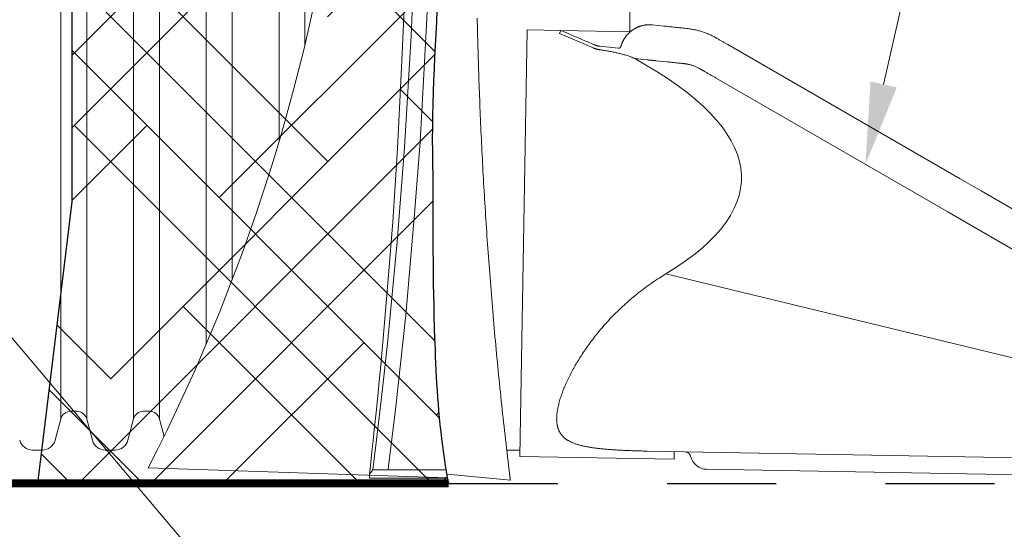
# Model space of a CAD drawing. Units: feet. Extents: x -54.2 to 34.2, y -1.5 to 27.6.
# Drawn here: x 5.8 to 6.7, y 8.5 to 9 of the extents above; entities that cross this region are included whole.
import ezdxf
from ezdxf import colors
from ezdxf.entities.mleader import LeaderData, LeaderLine
from ezdxf.enums import TextEntityAlignment as Align
from ezdxf.math import Vec2, Vec3

# ---------------------------------------------------------------- set-up
doc = ezdxf.new("R2010")
doc.units = ezdxf.units.FT
doc.header["$MEASUREMENT"] = 0
doc.linetypes.add('HIDDEN2', pattern=[0.1875, 0.125, -0.0625])
doc.layers.add('const', color=4, linetype='Continuous', lineweight=9, plot=False)
for name, color, linetype, lineweight in [('UGD - DETAIL 3', 7, 'Continuous', 9), ('UGD - DETAIL 4', 7, 'Continuous', 18), ('UGD - DETAIL 5', 7, 'Continuous', 25), ('UGD - DETAIL TEXT', 7, 'Continuous', 15)]:
    doc.layers.add(name, color=color, linetype=linetype, lineweight=lineweight)
doc.styles.add('UGD_Standard', font='arial.ttf')

# ---------------------------------------------------------------- blocks, each defined once
blk = doc.blocks.new('subblock_ISO780_flamp')
at = {"layer": 'UGD - DETAIL 3'}
h = blk.add_hatch(dxfattribs=at)
h.set_pattern_fill('HOUND', color=256, scale=0.75, angle=45, style=0)
h.set_pattern_definition([(45, (-3439.37726, -451.379197), (0.0994368911, 0.16572815184), [0.75, -0.375]), (135, (-3439.37726, -451.379197), (0.0994368911, -0.16572815184), [0.75, -0.375])])
edge = h.paths.add_edge_path()
edge.add_line((1.72723, 1.28356), (1.65567, 1.29153))
edge.add_line((1.65567, 1.29153), (1.63298, 1.29153))
edge.add_line((1.63298, 1.29153), (1.56343, 1.28582))
edge.add_line((1.56343, 1.28582), (1.49144, 1.29153))
edge.add_line((1.49144, 1.29153), (1.46876, 1.29153))
edge.add_line((1.46876, 1.29153), (1.39998, 1.28765))
edge.add_line((1.39998, 1.28765), (1.32724, 1.29621))
edge.add_line((1.32724, 1.29621), (1.30453, 1.29621))
edge.add_line((1.30453, 1.29621), (1.2929, 1.29172))
edge.add_line((1.2929, 1.29172), (1.28551, 1.27491))
edge.add_line((1.28551, 1.27491), (1.28287, 1.24447))
edge.add_line((1.28287, 1.24447), (1.24551, 1.18564))
edge.add_line((1.24551, 1.18564), (1.20504, 1.16761))
edge.add_line((1.20504, 1.16761), (1.19771, 1.16512))
edge.add_line((1.19771, 1.16512), (1.18408, 1.15961))
edge.add_line((1.18408, 1.15961), (1.17176, 1.15961))
edge.add_line((1.17176, 1.15961), (1.15489, 1.16512))
edge.add_line((1.15489, 1.16512), (1.14274, 1.16761))
edge.add_line((1.14274, 1.16761), (1.13108, 1.16512))
edge.add_line((1.13108, 1.16512), (1.11852, 1.15786))
edge.add_line((1.11852, 1.15786), (1.1062, 1.15786))
edge.add_line((1.1062, 1.15786), (1.08826, 1.16512))
edge.add_line((1.08826, 1.16512), (1.07611, 1.16761))
edge.add_line((1.07611, 1.16761), (1.06445, 1.16512))
edge.add_line((1.06445, 1.16512), (1.05606, 1.16065))
edge.add_line((1.05606, 1.16065), (1.03642, 1.16065))
edge.add_line((1.03642, 1.16065), (1.02163, 1.16512))
edge.add_line((1.02163, 1.16512), (1.01189, 1.16761))
edge.add_line((1.01189, 1.16761), (0.99782, 1.16512))
edge.add_line((0.99782, 1.16512), (0.97641, 1.13209))
edge.add_line((0.97641, 1.13209), (0.97492, 0.99315))
edge.add_line((0.97492, 0.99315), (0.97492, 0.79924))
edge.add_line((0.97492, 0.79924), (0.95169, 0.60867))
edge.add_line((0.95169, 0.60867), (0.94351, 0.54153))
edge.add_line((0.94351, 0.54153), (1.31997, 0.54153))
edge.add_spline(control_points=[(1.31997, 0.54153), (1.31851, 0.54847), (1.31128, 0.59195), (1.30572, 0.68313), (1.30548, 0.77221), (1.30564, 0.82294)], knot_values=[0, 0, 0, 0, 0.019867, 0.12154, 0.286016, 0.286016, 0.286016, 0.286016], degree=3, periodic=0)
edge.add_spline(control_points=[(1.30564, 0.82294), (1.30381, 0.88284), (1.30984, 0.9654), (1.31299, 1.0672), (1.35518, 1.11259), (1.4233, 1.11459), (1.51464, 1.12376), (1.602, 1.07397), (1.68723, 1.03372), (1.78474, 1.01544), (1.89012, 0.96184), (2.00484, 0.88593), (2.0983, 0.79952), (2.18116, 0.74844), (2.22541, 0.7129), (2.24828, 0.67307), (2.25847, 0.61869), (2.25951, 0.57384), (2.25677, 0.55612), (2.25278, 0.54153)], knot_values=[0.286016, 0.286016, 0.286016, 0.286016, 0.455801, 0.538951, 0.579127, 0.627336, 0.742227, 0.842163, 0.919667, 1.02558, 1.136418, 1.271294, 1.439338, 1.50995, 1.563728, 1.631241, 1.690534, 1.752468, 1.774675, 1.774675, 1.774675, 1.774675], degree=3, periodic=0)
edge.add_line((2.25278, 0.54153), (2.28253, 0.54153))
edge.add_line((2.28253, 0.54153), (2.78203, 0.54153))
edge.add_line((2.78203, 0.54153), (2.69925, 0.7633))
edge.add_line((2.69925, 0.7633), (2.41052, 0.87712))
edge.add_line((2.41052, 0.87712), (2.28947, 1.09364))
edge.add_line((2.28947, 1.09364), (2.14711, 1.18721))
edge.add_line((2.14711, 1.18721), (2.13702, 1.29153))
edge.add_line((2.13702, 1.29153), (2.06072, 1.28094))
edge.add_line((2.06072, 1.28094), (1.98413, 1.29129))
edge.add_line((1.98413, 1.29129), (1.96144, 1.29153))
edge.add_line((1.96144, 1.29153), (1.89635, 1.28102))
edge.add_line((1.89635, 1.28102), (1.8199, 1.29136))
edge.add_line((1.8199, 1.29136), (1.79721, 1.29153))
edge.add_line((1.79721, 1.29153), (1.72723, 1.28356))
at = {"layer": 'const'}
blk.add_open_spline([(1.31997, 0.54153), (1.31851, 0.54847), (1.31128, 0.59195), (1.30572, 0.68313), (1.30548, 0.77221), (1.30564, 0.82294), (1.30381, 0.88284), (1.30984, 0.9654), (1.31299, 1.0672), (1.35518, 1.11259), (1.4233, 1.11459), (1.51464, 1.12376), (1.602, 1.07397), (1.68723, 1.03372), (1.78474, 1.01544), (1.89012, 0.96184), (2.00484, 0.88593), (2.0983, 0.79952), (2.18116, 0.74844), (2.22541, 0.7129), (2.24828, 0.67307), (2.25847, 0.61869), (2.25951, 0.57384), (2.25677, 0.55612), (2.25278, 0.54153)], degree=3, knots=[0, 0, 0, 0, 0.019867, 0.12154, 0.286016, 0.286016, 0.286016, 0.455801, 0.538951, 0.579127, 0.627336, 0.742227, 0.842163, 0.919667, 1.02558, 1.136418, 1.271294, 1.439338, 1.50995, 1.563728, 1.631241, 1.690534, 1.752468, 1.774675, 1.774675, 1.774675, 1.774675], dxfattribs=at)
at = {"layer": 'UGD - DETAIL 4'}
for p, q in [((0.96457, 0.60058), (0.96457, 1.13904)), ((0.98825, 0.60058), (0.98825, 1.13904)), ((1.0312, 0.60058), (1.0312, 1.13904)), ((1.05488, 0.60058), (1.05488, 1.13904)), ((1.09783, 0.66907), (1.09783, 1.13904)), ((1.12151, 0.72773), (1.12151, 1.13904)), ((1.16446, 0.85438), (1.16446, 1.13904)), ((1.18814, 0.94261), (1.18814, 1.13904)), ((0.97362, 0.60753), (0.97641, 0.60753)), ((0.9792, 0.60753), (0.97641, 0.60753)), ((1.04025, 0.60753), (1.04304, 0.60753)), ((1.04583, 0.60753), (1.04304, 0.60753)), ((0.96457, 0.60058), (0.95931, 0.58094)), ((0.98798, 0.60158), (0.99351, 0.58094)), ((1.0312, 0.60058), (1.02594, 0.58094)), ((1.05461, 0.60158), (1.05919, 0.5845)), ((0.94285, 0.57201), (0.93852, 0.57201)), ((0.94767, 0.57201), (0.94285, 0.57201)), ((1.00948, 0.57201), (1.00515, 0.57201)), ((1.0143, 0.57201), (1.00948, 0.57201)), ((1.31897, 0.54651), (1.04471, 0.55562))]:
    blk.add_line(p, q, dxfattribs=at)
for points in [[(1.27895, 0.97517), (1.27678, 0.92227), (1.27283, 0.84793), (1.26873, 0.781), (1.26478, 0.73197), (1.26058, 0.68141), (1.25804, 0.653), (1.2559, 0.63127), (1.25367, 0.60924), (1.25168, 0.59044), (1.25065, 0.58057), (1.24983, 0.57322), (1.24882, 0.56386), (1.24784, 0.55519), (1.24725, 0.54989)], [(1.30453, 1.29621), (1.30547, 1.17335), (1.30373, 1.08156), (1.3016, 1.00197), (1.29815, 0.93272), (1.29387, 0.8541), (1.28864, 0.78825), (1.28066, 0.69542), (1.27109, 0.60927), (1.26474, 0.55718), (1.26435, 0.55407)], [(1.29053, 1.28951), (1.29128, 1.1849), (1.29026, 1.09309), (1.28847, 1.02599), (1.28541, 0.95103), (1.27945, 0.84888), (1.27278, 0.7627), (1.26387, 0.6695), (1.25931, 0.62792), (1.25376, 0.58126), (1.25032, 0.55402)], [(1.31763, 0.55402), (1.25032, 0.55402), (1.24725, 0.54989), (1.24725, 0.54623), (1.31903, 0.54623)], [(1.31903, 0.54623), (1.24725, 0.54623)]]:
    blk.add_lwpolyline(points, dxfattribs=at)
for centre, radius, start, end in [((-0.50148, 1.34876), 1.73775, 332.84383, 353.47295), ((0.97362, 0.59816), 0.00937, 90, 165), ((0.9792, 0.59816), 0.00937, 15, 90), ((1.04025, 0.59816), 0.00937, 90, 165), ((1.04583, 0.59816), 0.00937, 15, 90), ((0.93852, 0.58406), 0.01205, 195, 270), ((0.94767, 0.58406), 0.01205, 270, 345), ((1.00515, 0.58406), 0.01205, 195, 270), ((1.0143, 0.58406), 0.01205, 270, 345)]:
    blk.add_arc(centre, radius, start, end, dxfattribs=at)
at = {"layer": 'UGD - DETAIL 5'}
blk.add_lwpolyline([(1.31997, 0.54153), (0.94351, 0.54153), (0.95169, 0.60867), (0.97492, 0.79924), (0.97492, 0.99315)], dxfattribs=at)
at = {"layer": 'UGD - DETAIL 5', "const_width": 0.0075}
blk.add_lwpolyline([(0.69719, 0.54153), (1.31997, 0.54153)], dxfattribs=at)
blk = doc.blocks.new('subblock_FLAMP_780')
blk.add_open_spline([(1.31997, 0.54153), (1.31851, 0.54847), (1.31128, 0.59195), (1.30572, 0.68313), (1.30548, 0.77221), (1.30564, 0.82294), (1.30381, 0.88284), (1.30984, 0.9654), (1.31299, 1.0672), (1.35518, 1.11259), (1.4233, 1.11459), (1.51464, 1.12376), (1.602, 1.07397), (1.68723, 1.03372), (1.78474, 1.01544), (1.89012, 0.96184), (2.00484, 0.88593), (2.0983, 0.79952), (2.18116, 0.74844), (2.22541, 0.7129), (2.24828, 0.67307), (2.25847, 0.61869), (2.25951, 0.57384), (2.25677, 0.55612), (2.25278, 0.54153)], degree=3, knots=[0, 0, 0, 0, 0.019867, 0.12154, 0.286016, 0.286016, 0.286016, 0.455801, 0.538951, 0.579127, 0.627336, 0.742227, 0.842163, 0.919667, 1.02558, 1.136418, 1.271294, 1.439338, 1.50995, 1.563728, 1.631241, 1.690534, 1.752468, 1.774675, 1.774675, 1.774675, 1.774675])
at = {"layer": 'UGD - DETAIL 3', "color": 7, "linetype": 'Continuous'}
for points in [[(1.48591, 1.11611), (1.48591, 0.9549)], [(1.346, 0.96719), (1.34607, 0.96393), (1.34614, 0.96065), (1.34622, 0.95737), (1.3463, 0.95408), (1.34638, 0.95077), (1.34647, 0.94745), (1.34655, 0.94411), (1.34665, 0.94075), (1.34674, 0.93738), (1.34684, 0.934), (1.34694, 0.9306), (1.34704, 0.9272), (1.34715, 0.92378), (1.34726, 0.92035), (1.34737, 0.91691), (1.34749, 0.91346), (1.34761, 0.91), (1.34773, 0.90652), (1.34786, 0.90304), (1.34799, 0.89954), (1.34812, 0.89604), (1.34826, 0.89252), (1.3484, 0.88899), (1.34854, 0.88546), (1.34868, 0.88191), (1.34883, 0.87835), (1.34898, 0.87479), (1.34914, 0.87121), (1.3493, 0.86763), (1.34946, 0.86404), (1.34963, 0.86043), (1.3498, 0.85682), (1.34997, 0.8532), (1.35015, 0.84958), (1.35033, 0.84594), (1.35051, 0.84229), (1.3507, 0.83864), (1.35089, 0.83498), (1.35108, 0.83131), (1.35128, 0.82764), (1.35148, 0.82396), (1.35169, 0.82027), (1.3519, 0.81657), (1.35211, 0.81286), (1.35232, 0.80915), (1.35254, 0.80543), (1.35277, 0.80171), (1.353, 0.79798), (1.35323, 0.79424), (1.35346, 0.79049), (1.3537, 0.78674), (1.35394, 0.78299), (1.35419, 0.77922), (1.35444, 0.77545), (1.35469, 0.77168), (1.35495, 0.7679), (1.35521, 0.76411), (1.35547, 0.76032), (1.35574, 0.75653), (1.35602, 0.75272), (1.35629, 0.74892), (1.35657, 0.7451), (1.35686, 0.74129), (1.35714, 0.73747), (1.35744, 0.73364), (1.35773, 0.72981), (1.35803, 0.72597), (1.35834, 0.72213), (1.35864, 0.71829), (1.35896, 0.71444), (1.35927, 0.71059), (1.35959, 0.70673), (1.35991, 0.70287), (1.36024, 0.699), (1.36057, 0.69513), (1.36091, 0.69126), (1.36125, 0.68739), (1.36159, 0.68351), (1.36194, 0.67962), (1.36229, 0.67574), (1.36265, 0.67185), (1.36301, 0.66795), (1.36337, 0.66406), (1.36374, 0.66016), (1.36411, 0.65626), (1.36448, 0.65235), (1.36486, 0.64844), (1.36525, 0.64453), (1.36563, 0.64062), (1.36603, 0.6367), (1.36642, 0.63279), (1.36682, 0.62886), (1.36723, 0.62494), (1.36763, 0.62102), (1.36805, 0.61709), (1.36846, 0.61316), (1.36888, 0.60923), (1.36931, 0.60529), (1.36973, 0.60136), (1.37016, 0.59742), (1.3706, 0.59348), (1.37104, 0.58954), (1.37148, 0.5856), (1.37193, 0.58165), (1.37239, 0.57771), (1.37285, 0.57376), (1.37331, 0.56981), (1.37378, 0.56586), (1.37425, 0.56191), (1.37472, 0.55796), (1.3752, 0.55401), (1.37567, 0.55005)], [(1.38495, 0.56618), (1.3919, 0.95657)], [(1.3919, 0.95657), (1.4227, 0.95602)], [(1.50648, 0.96113), (1.50608, 0.96117), (1.50568, 0.9612), (1.50529, 0.96123), (1.50489, 0.96125), (1.50449, 0.96127), (1.50409, 0.96128), (1.5037, 0.96128), (1.5033, 0.96128), (1.5029, 0.96127), (1.5025, 0.96125), (1.5021, 0.96123), (1.50171, 0.9612), (1.50131, 0.96117), (1.50091, 0.96113), (1.50052, 0.96109), (1.50012, 0.96104), (1.49973, 0.96098), (1.49934, 0.96092), (1.49894, 0.96085), (1.49855, 0.96078), (1.49816, 0.9607), (1.49777, 0.96061), (1.49738, 0.96052), (1.497, 0.96042), (1.49661, 0.96032), (1.49623, 0.96021), (1.49585, 0.9601), (1.49547, 0.95998), (1.49509, 0.95985), (1.49471, 0.95972), (1.49434, 0.95958), (1.49396, 0.95944), (1.49359, 0.95929), (1.49322, 0.95914), (1.49286, 0.95898), (1.49249, 0.95882), (1.49213, 0.95865), (1.49177, 0.95847), (1.49142, 0.95829), (1.49106, 0.95811), (1.49071, 0.95792), (1.49037, 0.95772), (1.49002, 0.95752), (1.48968, 0.95731), (1.48934, 0.9571), (1.489, 0.95689), (1.48867, 0.95666), (1.48834, 0.95644), (1.48801, 0.95621), (1.48769, 0.95597), (1.48737, 0.95573), (1.48705, 0.95549), (1.48674, 0.95524), (1.48643, 0.95498), (1.48613, 0.95472), (1.48583, 0.95446), (1.48553, 0.95419), (1.48523, 0.95392), (1.48494, 0.95364), (1.48466, 0.95336), (1.48438, 0.95308), (1.4841, 0.95279), (1.48383, 0.95249), (1.48356, 0.9522), (1.48329, 0.9519), (1.48303, 0.95159), (1.48278, 0.95128), (1.48253, 0.95097), (1.48228, 0.95065), (1.48204, 0.95033), (1.4818, 0.95001), (1.48157, 0.94968), (1.48134, 0.94935), (1.48111, 0.94902), (1.48089, 0.94868), (1.48068, 0.94834), (1.48047, 0.948), (1.48027, 0.94765), (1.48007, 0.9473), (1.47988, 0.94695), (1.47969, 0.9466), (1.47951, 0.94624), (1.47933, 0.94588), (1.47915, 0.94552), (1.47898, 0.94515), (1.47882, 0.94479), (1.47866, 0.94442), (1.47851, 0.94404), (1.47836, 0.94367), (1.47822, 0.94329), (1.47809, 0.94291), (1.47797, 0.94253), (1.47784, 0.94215), (1.47773, 0.94176), (1.47761, 0.94138)], [(1.51681, 0.96005), (1.50648, 0.96113)], [(1.53582, 0.95806), (1.5347, 0.95817), (1.53358, 0.95829), (1.53247, 0.95841), (1.53135, 0.95853), (1.53023, 0.95864), (1.52911, 0.95876), (1.52799, 0.95888), (1.52687, 0.95899), (1.52575, 0.95911), (1.52464, 0.95923), (1.52352, 0.95935), (1.5224, 0.95946), (1.52128, 0.95958), (1.52017, 0.9597), (1.51905, 0.95981), (1.51793, 0.95993), (1.51681, 0.96005)], [(1.56364, 0.94993), (1.56281, 0.95035), (1.56197, 0.95076), (1.56113, 0.95118), (1.56029, 0.95159), (1.55945, 0.95198), (1.5586, 0.95237), (1.55774, 0.95275), (1.55688, 0.95311), (1.55602, 0.95346), (1.55515, 0.9538), (1.55427, 0.95412), (1.55339, 0.95443), (1.5525, 0.95472), (1.55161, 0.95501), (1.55072, 0.95528), (1.54982, 0.95555), (1.54892, 0.9558), (1.54802, 0.95604), (1.54712, 0.95627), (1.54621, 0.95648), (1.5453, 0.95668), (1.54438, 0.95686), (1.54346, 0.95703), (1.54255, 0.95719), (1.54162, 0.95733), (1.5407, 0.95747), (1.53978, 0.9576), (1.53885, 0.95772), (1.53793, 0.95784)], [(1.4227, 0.95602), (1.48637, 0.95489)], [(1.45327, 0.9429), (1.45194, 0.94347), (1.4506, 0.94404), (1.44926, 0.94462), (1.44792, 0.94519), (1.44659, 0.94577), (1.44525, 0.94634), (1.44391, 0.94691), (1.44258, 0.94749), (1.44125, 0.94806), (1.43992, 0.94863), (1.43858, 0.9492), (1.43726, 0.94977), (1.43593, 0.95034), (1.4346, 0.95091), (1.43328, 0.95148), (1.43195, 0.95205), (1.43063, 0.95262), (1.42931, 0.95319), (1.42798, 0.95375), (1.42666, 0.95432), (1.42534, 0.95489), (1.42402, 0.95545), (1.4227, 0.95602)], [(1.56463, 0.94938), (1.56364, 0.94993)], [(1.56535, 0.94897), (1.56531, 0.949), (1.56526, 0.94902), (1.56522, 0.94904), (1.56518, 0.94907), (1.56514, 0.94909), (1.5651, 0.94912), (1.56505, 0.94914), (1.56501, 0.94917), (1.56497, 0.94919), (1.56493, 0.94921), (1.56489, 0.94924), (1.56484, 0.94926), (1.5648, 0.94929), (1.56476, 0.94931), (1.56472, 0.94933), (1.56468, 0.94936), (1.56463, 0.94938)], [(1.57563, 0.94304), (1.57503, 0.94339), (1.57442, 0.94374), (1.57382, 0.94409), (1.57321, 0.94443), (1.57261, 0.94478), (1.572, 0.94513), (1.5714, 0.94548), (1.57079, 0.94583), (1.57019, 0.94618), (1.56958, 0.94653), (1.56898, 0.94688), (1.56837, 0.94723), (1.56777, 0.94758), (1.56716, 0.94792), (1.56656, 0.94827), (1.56595, 0.94862), (1.56535, 0.94897)], [(1.44515, 0.94308), (1.45211, 0.94009)], [(1.45211, 0.94009), (1.45237, 0.93999), (1.45264, 0.93988), (1.4529, 0.93978), (1.45317, 0.93968), (1.45343, 0.93958), (1.4537, 0.93949), (1.45396, 0.93939), (1.45423, 0.9393), (1.4545, 0.93922), (1.45477, 0.93913), (1.45504, 0.93905), (1.45532, 0.93898), (1.45559, 0.93891), (1.45587, 0.93884), (1.45615, 0.93878), (1.45642, 0.93872), (1.4567, 0.93866), (1.45698, 0.93861), (1.45726, 0.93856), (1.45754, 0.93851), (1.45782, 0.93846), (1.4581, 0.93841), (1.45838, 0.93837)], [(1.45847, 0.94154), (1.45829, 0.94157), (1.4581, 0.94159), (1.45792, 0.94161), (1.45773, 0.94164), (1.45755, 0.94167), (1.45737, 0.94169), (1.45718, 0.94173), (1.457, 0.94176), (1.45682, 0.94179), (1.45664, 0.94183), (1.45646, 0.94187), (1.45628, 0.94191), (1.4561, 0.94195), (1.45592, 0.942), (1.45574, 0.94204), (1.45556, 0.94209), (1.45538, 0.94214), (1.4552, 0.9422), (1.45502, 0.94225), (1.45484, 0.94231), (1.45467, 0.94236), (1.45449, 0.94242), (1.45432, 0.94249), (1.45414, 0.94255), (1.45397, 0.94262), (1.45379, 0.94269), (1.45362, 0.94276), (1.45345, 0.94283), (1.45327, 0.9429)], [(1.45838, 0.93837), (1.45932, 0.93822), (1.46025, 0.93807), (1.46119, 0.93792), (1.46212, 0.93777), (1.46305, 0.93762), (1.46399, 0.93747), (1.46492, 0.93731), (1.46585, 0.93715), (1.46678, 0.93698), (1.46771, 0.93681), (1.46864, 0.93663), (1.46956, 0.93645), (1.47049, 0.93626), (1.47141, 0.93607), (1.47234, 0.93587), (1.47326, 0.93567), (1.47418, 0.93546), (1.4751, 0.93524), (1.47602, 0.93502), (1.47693, 0.9348), (1.47785, 0.93457), (1.47876, 0.93433), (1.47967, 0.93409), (1.48058, 0.93384), (1.48149, 0.93359), (1.48239, 0.93333), (1.4833, 0.93306), (1.4842, 0.93278), (1.48509, 0.93249), (1.48598, 0.93218), (1.48686, 0.93184), (1.48772, 0.93148), (1.48857, 0.93109), (1.48942, 0.93068), (1.49026, 0.93027)], [(1.47504, 0.93982), (1.4755, 0.9398)], [(1.4755, 0.9398), (1.47583, 0.9398)], [(1.4776, 0.94136), (1.47757, 0.94128), (1.47754, 0.9412), (1.4775, 0.94112), (1.47747, 0.94104), (1.47743, 0.94097), (1.4774, 0.94089), (1.47735, 0.94081), (1.47731, 0.94074), (1.47726, 0.94067), (1.47721, 0.9406), (1.47715, 0.94054), (1.4771, 0.94047), (1.47704, 0.94041), (1.47697, 0.94035), (1.47691, 0.94029), (1.47684, 0.94024), (1.47677, 0.94019), (1.4767, 0.94014), (1.47663, 0.94009), (1.47656, 0.94005), (1.47648, 0.94001), (1.4764, 0.93997), (1.47632, 0.93994), (1.47624, 0.93991), (1.47616, 0.93989), (1.47608, 0.93986), (1.476, 0.93984), (1.47591, 0.93982), (1.47583, 0.9398)], [(1.78845, 0.82025), (1.57563, 0.94304)], [(1.49781, 0.92948), (1.49026, 0.93027)], [(1.49781, 0.92948), (1.50237, 0.929)], [(1.50237, 0.929), (1.50268, 0.92897), (1.503, 0.92894), (1.50332, 0.92891), (1.50363, 0.92888), (1.50395, 0.92885), (1.50427, 0.92882), (1.50459, 0.92879), (1.5049, 0.92876), (1.50522, 0.92874), (1.50554, 0.92871), (1.50586, 0.92869), (1.50617, 0.92866), (1.50649, 0.92864), (1.50681, 0.92861), (1.50713, 0.92859), (1.50744, 0.92856), (1.50776, 0.92853), (1.50808, 0.9285), (1.5084, 0.92848), (1.50871, 0.92845), (1.50903, 0.92842), (1.50935, 0.92839), (1.50966, 0.92836)], [(1.50966, 0.92836), (1.52, 0.92727)], [(1.52, 0.92727), (1.52091, 0.92718), (1.52181, 0.92709), (1.52272, 0.92699), (1.52362, 0.9269), (1.52453, 0.9268), (1.52543, 0.92671), (1.52634, 0.92661), (1.52725, 0.92652), (1.52815, 0.92642), (1.52906, 0.92633), (1.52996, 0.92624), (1.53087, 0.92614), (1.53177, 0.92605), (1.53268, 0.92595), (1.53358, 0.92586), (1.53449, 0.92577), (1.53539, 0.92567)], [(1.53539, 0.92567), (1.53559, 0.92565), (1.53578, 0.92563), (1.53597, 0.9256), (1.53617, 0.92558), (1.53636, 0.92556), (1.53655, 0.92553), (1.53674, 0.92551), (1.53694, 0.92548), (1.53713, 0.92545), (1.53732, 0.92542), (1.53751, 0.92539), (1.53771, 0.92536), (1.5379, 0.92533), (1.53809, 0.9253), (1.53828, 0.92526), (1.53847, 0.92523), (1.53866, 0.9252)], [(1.53866, 0.9252), (1.5387, 0.92519), (1.53875, 0.92518), (1.53879, 0.92517), (1.53883, 0.92516), (1.53887, 0.92516), (1.53891, 0.92515), (1.53895, 0.92514), (1.53899, 0.92513), (1.53903, 0.92512), (1.53907, 0.92512), (1.53911, 0.92511), (1.53915, 0.9251), (1.53919, 0.92509), (1.53923, 0.92508), (1.53927, 0.92507), (1.53931, 0.92507), (1.53935, 0.92506)], [(1.53935, 0.92506), (1.54001, 0.92489), (1.54067, 0.92472), (1.54132, 0.92454), (1.54197, 0.92436), (1.54262, 0.92417), (1.54327, 0.92397), (1.54391, 0.92377), (1.54455, 0.92354), (1.54518, 0.92331), (1.54581, 0.92305), (1.54643, 0.92279), (1.54704, 0.9225), (1.54765, 0.92221), (1.54826, 0.9219), (1.54887, 0.92159), (1.54947, 0.92127), (1.55007, 0.92095)], [(1.55007, 0.92095), (1.55025, 0.92085), (1.55044, 0.92074), (1.55062, 0.92064), (1.5508, 0.92053), (1.55099, 0.92043), (1.55117, 0.92032), (1.55135, 0.92022), (1.55154, 0.92011), (1.55172, 0.92), (1.5519, 0.9199), (1.55208, 0.91979), (1.55227, 0.91969), (1.55245, 0.91958), (1.55263, 0.91947), (1.55282, 0.91937), (1.553, 0.91926), (1.55318, 0.91916)], [(1.55318, 0.91916), (1.55321, 0.91914), (1.55323, 0.91913), (1.55325, 0.91912), (1.55328, 0.9191), (1.5533, 0.91909), (1.55332, 0.91908), (1.55335, 0.91906), (1.55337, 0.91905), (1.55339, 0.91903), (1.55342, 0.91902), (1.55344, 0.91901), (1.55346, 0.91899), (1.55349, 0.91898), (1.55351, 0.91897), (1.55353, 0.91895), (1.55356, 0.91894), (1.55358, 0.91893)], [(1.55358, 0.91893), (1.55421, 0.91856), (1.55483, 0.9182), (1.55546, 0.91784), (1.55608, 0.91748), (1.55671, 0.91712), (1.55734, 0.91676), (1.55796, 0.9164), (1.55859, 0.91603), (1.55921, 0.91567), (1.55984, 0.91531), (1.56046, 0.91495), (1.56109, 0.91459), (1.56172, 0.91423), (1.56234, 0.91387), (1.56297, 0.91351), (1.56359, 0.91315), (1.56422, 0.91278)], [(1.56422, 0.91278), (1.77704, 0.79)], [(1.85197, 0.7836), (1.80768, 0.80916)], [(1.78799, 0.78361), (1.98082, 0.67236)], [(1.4201, 0.61162), (1.42037, 0.61269), (1.42063, 0.61377), (1.42091, 0.61486), (1.42119, 0.61595), (1.42149, 0.61704), (1.4218, 0.61815), (1.42214, 0.61926), (1.4225, 0.62039), (1.42287, 0.62152), (1.42327, 0.62267), (1.42368, 0.62382), (1.42411, 0.62498), (1.42456, 0.62615), (1.42502, 0.62733), (1.42549, 0.62851), (1.42598, 0.6297), (1.42649, 0.63089), (1.42701, 0.6321), (1.42755, 0.6333), (1.4281, 0.63452), (1.42866, 0.63574), (1.42925, 0.63697), (1.42984, 0.6382), (1.43046, 0.63944), (1.43108, 0.64068), (1.43173, 0.64193), (1.43238, 0.64319), (1.43305, 0.64445), (1.43374, 0.64571), (1.43444, 0.64698), (1.43515, 0.64825), (1.43588, 0.64953), (1.43663, 0.65081), (1.43739, 0.65209), (1.43816, 0.65338), (1.43895, 0.65467), (1.43975, 0.65596), (1.44057, 0.65726), (1.4414, 0.65855), (1.44224, 0.65985), (1.4431, 0.66115), (1.44397, 0.66246), (1.44486, 0.66376), (1.44576, 0.66506), (1.44667, 0.66637), (1.4476, 0.66767), (1.44855, 0.66898), (1.4495, 0.67028), (1.45047, 0.67159), (1.45146, 0.6729), (1.45246, 0.6742), (1.45347, 0.67551), (1.4545, 0.67681), (1.45554, 0.67811), (1.45659, 0.67941), (1.45766, 0.68071), (1.45875, 0.682), (1.45984, 0.6833), (1.46096, 0.68459), (1.46208, 0.68587), (1.46322, 0.68716), (1.46437, 0.68844), (1.46554, 0.68972), (1.46672, 0.69099), (1.46791, 0.69226), (1.46912, 0.69352), (1.47034, 0.69478), (1.47157, 0.69603), (1.47281, 0.69728), (1.47407, 0.69853), (1.47534, 0.69977), (1.47663, 0.701), (1.47792, 0.70223), (1.47923, 0.70345), (1.48055, 0.70466), (1.48188, 0.70587), (1.48322, 0.70707), (1.48458, 0.70826), (1.48595, 0.70945), (1.48733, 0.71063), (1.48872, 0.7118), (1.49013, 0.71296), (1.49154, 0.71411), (1.49297, 0.71526), (1.49441, 0.71639), (1.49586, 0.71752), (1.49732, 0.71864), (1.49879, 0.71975), (1.50028, 0.72085), (1.50177, 0.72194), (1.50327, 0.72302), (1.50479, 0.72409), (1.50632, 0.72515), (1.50785, 0.7262), (1.5094, 0.72724), (1.51097, 0.72826), (1.51254, 0.72927), (1.51412, 0.73027), (1.51571, 0.73127), (1.5173, 0.73226), (1.51889, 0.73325)], [(1.51889, 0.73325), (2.00919, 0.61464)], [(1.41932, 0.59462), (1.41924, 0.59515), (1.41916, 0.59569), (1.41909, 0.59622), (1.41901, 0.59676), (1.41895, 0.5973), (1.41889, 0.59785), (1.41885, 0.5984), (1.41881, 0.59895), (1.41879, 0.59952), (1.41878, 0.60008), (1.41878, 0.60065), (1.41879, 0.60123), (1.4188, 0.60181), (1.41883, 0.60239), (1.41886, 0.60298), (1.4189, 0.60357), (1.41894, 0.60417), (1.419, 0.60477), (1.41906, 0.60537), (1.41913, 0.60598), (1.41921, 0.60659), (1.4193, 0.60721), (1.4194, 0.60783), (1.4195, 0.60845), (1.41962, 0.60908), (1.41973, 0.60971), (1.41985, 0.61035), (1.41998, 0.61098), (1.4201, 0.61162)], [(1.50182, 0.57105), (1.50086, 0.57107), (1.49991, 0.57109), (1.49895, 0.57111), (1.49799, 0.57113), (1.49704, 0.57116), (1.49608, 0.57118), (1.49513, 0.5712), (1.49417, 0.57122), (1.49322, 0.57125), (1.49226, 0.57127), (1.49131, 0.5713), (1.49036, 0.57133), (1.4894, 0.57136), (1.48845, 0.57139), (1.4875, 0.57142), (1.48654, 0.57145), (1.48559, 0.57149), (1.48464, 0.57152), (1.48369, 0.57156), (1.48274, 0.5716), (1.48179, 0.57164), (1.48084, 0.57168), (1.47989, 0.57173), (1.47894, 0.57177), (1.478, 0.57182), (1.47705, 0.57187), (1.47611, 0.57192), (1.47517, 0.57197), (1.47423, 0.57202), (1.47328, 0.57208), (1.47235, 0.57214), (1.47141, 0.5722), (1.47047, 0.57226), (1.46954, 0.57232), (1.46861, 0.57239), (1.46768, 0.57246), (1.46675, 0.57253), (1.46583, 0.5726), (1.46491, 0.57268), (1.46399, 0.57275), (1.46307, 0.57283), (1.46216, 0.57292), (1.46125, 0.57301), (1.46034, 0.5731), (1.45944, 0.57319), (1.45854, 0.57328), (1.45765, 0.57338), (1.45676, 0.57348), (1.45588, 0.57359), (1.455, 0.5737), (1.45413, 0.57381), (1.45326, 0.57393), (1.4524, 0.57405), (1.45154, 0.57417), (1.4507, 0.5743), (1.44986, 0.57443), (1.44902, 0.57457), (1.4482, 0.57471), (1.44738, 0.57486), (1.44657, 0.575), (1.44577, 0.57516), (1.44498, 0.57532), (1.4442, 0.57548), (1.44343, 0.57565), (1.44267, 0.57582), (1.44192, 0.576), (1.44118, 0.57618), (1.44046, 0.57637), (1.43974, 0.57656), (1.43904, 0.57676), (1.43835, 0.57696), (1.43767, 0.57717), (1.437, 0.57738), (1.43635, 0.5776), (1.43571, 0.57782), (1.43508, 0.57805), (1.43447, 0.57828), (1.43387, 0.57852), (1.43328, 0.57876), (1.43271, 0.57901), (1.43215, 0.57926), (1.43161, 0.57952), (1.43107, 0.57978), (1.43056, 0.58005), (1.43005, 0.58032), (1.42956, 0.5806), (1.42908, 0.58088), (1.42862, 0.58117), (1.42817, 0.58146), (1.42773, 0.58175), (1.42731, 0.58205), (1.42689, 0.58236), (1.4265, 0.58267), (1.42611, 0.58298), (1.42573, 0.5833), (1.42537, 0.58362), (1.42502, 0.58395), (1.42468, 0.58428), (1.42436, 0.58461), (1.42404, 0.58495), (1.42374, 0.58529), (1.42344, 0.58564), (1.42316, 0.58599), (1.42289, 0.58634), (1.42263, 0.5867), (1.42238, 0.58707), (1.42214, 0.58743), (1.42191, 0.5878), (1.42169, 0.58817), (1.42147, 0.58855), (1.42127, 0.58893), (1.42108, 0.58931), (1.42089, 0.5897), (1.42071, 0.59009), (1.42055, 0.59049), (1.42039, 0.59088), (1.42024, 0.59129), (1.4201, 0.59169), (1.41997, 0.5921), (1.41985, 0.59252), (1.41973, 0.59293), (1.41963, 0.59335), (1.41952, 0.59377), (1.41942, 0.5942), (1.41932, 0.59462)], [(1.37309, 0.57177), (1.38505, 0.57177)], [(1.50182, 0.57105), (2.01519, 0.56191)], [(1.52641, 0.56366), (1.52653, 0.57061)], [(1.53738, 0.57042), (1.53776, 0.57025), (1.53809, 0.57011), (1.53837, 0.56999), (1.5386, 0.56988), (1.5388, 0.56978), (1.53898, 0.56969), (1.53913, 0.5696), (1.53929, 0.5695), (1.53943, 0.5694), (1.53958, 0.56929), (1.53971, 0.56917), (1.53985, 0.56905), (1.53998, 0.56892), (1.54011, 0.56879), (1.54023, 0.56865), (1.54035, 0.56852), (1.54046, 0.56837), (1.54057, 0.56823), (1.54067, 0.56808), (1.54077, 0.56793), (1.54086, 0.56777), (1.54094, 0.56761), (1.54102, 0.56745), (1.54109, 0.56728), (1.54115, 0.56711), (1.54121, 0.56694), (1.54127, 0.56677), (1.54133, 0.5666), (1.54138, 0.56642)], [(1.38495, 0.56618), (1.52641, 0.56366)], [(1.55637, 0.55438), (2.01624, 0.54619)], [(1.37637, 0.54435), (1.31842, 0.54987)], [(1.37567, 0.55005), (1.3757, 0.54981), (1.37573, 0.54956), (1.37576, 0.54932), (1.37579, 0.54907), (1.37582, 0.54883), (1.37585, 0.54858), (1.37588, 0.54834), (1.37591, 0.54811), (1.37594, 0.54787), (1.37597, 0.54764), (1.376, 0.54741), (1.37602, 0.54719), (1.37605, 0.54697), (1.37608, 0.54676), (1.3761, 0.54655), (1.37613, 0.54635), (1.37615, 0.54616), (1.37617, 0.54598), (1.37619, 0.5458), (1.37622, 0.54563), (1.37624, 0.54547), (1.37625, 0.54532), (1.37627, 0.54518), (1.37629, 0.54505), (1.3763, 0.54493), (1.37632, 0.54482), (1.37633, 0.54472), (1.37634, 0.54463), (1.37635, 0.54456), (1.37636, 0.54451), (1.37636, 0.54446), (1.37637, 0.54442), (1.37637, 0.5444), (1.37637, 0.54437), (1.37637, 0.54435)]]:
    blk.add_lwpolyline(points, dxfattribs=at)
at = {"layer": 'UGD - DETAIL 3'}
for points in [[(1.53793, 0.95784), (1.53582, 0.95806)], [(1.4215, 0.95323), (1.4227, 0.95602)], [(1.4215, 0.95323), (1.44515, 0.94308)], [(1.45847, 0.94154), (1.47504, 0.93982)], [(1.78845, 0.82025), (1.80768, 0.80916)], [(1.77704, 0.79), (1.78799, 0.78361)]]:
    blk.add_lwpolyline(points, dxfattribs=at)
at = {"layer": 'UGD - DETAIL 3', "color": 7, "linetype": 'Continuous'}
blk.add_lwpolyline([(1.54138, 0.56642, 0.341955), (1.55637, 0.55438)], format="xyb", dxfattribs=at)
blk.add_ellipse((0.35948, 0.85657), major_axis=(1.22857, -0.03722), ratio=0.221025, start_param=5.952676, end_param=6.691635, dxfattribs=at)
at = {"layer": 'UGD - DETAIL 5', "linetype": 'HIDDEN2', "ltscale": 0.5}
blk.add_lwpolyline([(1.31997, 0.54153), (2.25278, 0.54153)], dxfattribs=at)
at = {"layer": 'UGD - DETAIL TEXT'}
ml = blk.add_multileader_mtext('Standard', dxfattribs=at)
ml.set_content('INSTALL FLAMP ON 24" (600 mm) ACCESS PIPE\\PPART#: SC74024RAMP', color=256, style='UGD_Standard')
ml.set_leader_properties(color=256, linetype='ByLayer', lineweight=-1)
ml.build(insert=Vec2(0, 0))
ml.multileader.update_dxf_attribs({"dogleg_length": 0.075, "arrow_head_size": 0.075})
ctx = ml.context
ctx.base_point, ctx.char_height, ctx.arrow_head_size, ctx.landing_gap_size, ctx.plane_origin = Vec3(2.31321, 3.19078), 0.075, 0.075, 0.05, Vec3(1.3987, 4.15271)
notes = []
notes.append((ctx, [(0, (1, 1, 0), (2.23821, 3.19078), (1, 0), 0.075, [(0, [(1.70169, 0.83347)], 0, [])])]))
ctx.mtext.insert, ctx.mtext.width, ctx.mtext.flow_direction = Vec3(2.36321, 3.22892), 2.4297167, 5
ml = blk.add_multileader_mtext('Standard', dxfattribs=at)
ml.set_content('24" (600 mm) HDPE ACCESS PIPE REQUIRED USE EZ END CAP  PART #: SC740ECEZ', color=256, style='UGD_Standard')
ml.set_leader_properties(color=256, linetype='ByLayer', lineweight=-1)
ml.build(insert=Vec2(0, 0))
ml.multileader.update_dxf_attribs({"dogleg_length": 0.075, "arrow_head_size": 0.075})
ctx = ml.context
ctx.base_point, ctx.char_height, ctx.arrow_head_size, ctx.landing_gap_size, ctx.plane_origin = Vec3(1.52876, 0.04241), 0.075, 0.075, 0.05, Vec3(0.83458, 0.77546)
notes.append((ctx, [(0, (1, 1, 0), (1.45376, 0.04241), (1, 0), 0.075, [(0, [(0.83458, 0.77546)], 0, [])])]))
ctx.mtext.insert, ctx.mtext.width, ctx.mtext.flow_direction = Vec3(1.57876, 0.08055), 2.4297167, 5
for ctx, leaders in notes:
    for number, flags, end, landing, length, lines in leaders:
        leader = LeaderData()
        leader.index, (leader.has_last_leader_line, leader.has_dogleg_vector, leader.attachment_direction) = number, flags
        leader.last_leader_point, leader.dogleg_vector, leader.dogleg_length = Vec3(end), Vec3(landing), length
        for number, points, colour, breaks in lines:
            line = LeaderLine()
            line.index, line.vertices, line.color, line.breaks = number, Vec3.list(points), colors.encode_raw_color(colour), breaks
            leader.lines.append(line)
        ctx.leaders.append(leader)
blk = doc.blocks.new('*U50')
for name in ['subblock_FLAMP_780', 'subblock_ISO780_flamp']:
    blk.add_blockref(name, (-11.09796, -4.01747))
blk = doc.blocks.new('2436_detail_iso780')
blk.add_blockref('*U50', (0, 0))
at = {"style": 'UGD_Standard'}
blk.add_attdef('NUM', text='', height=0.25, dxfattribs=at).set_placement((-15, -5.4375), align=Align.MIDDLE_CENTER)

msp = doc.modelspace()

# ---------------------------------------------------------------- block references
msp.add_blockref('2436_detail_iso780', (16, 12.0625))

doc.saveas('drawing.dxf')
